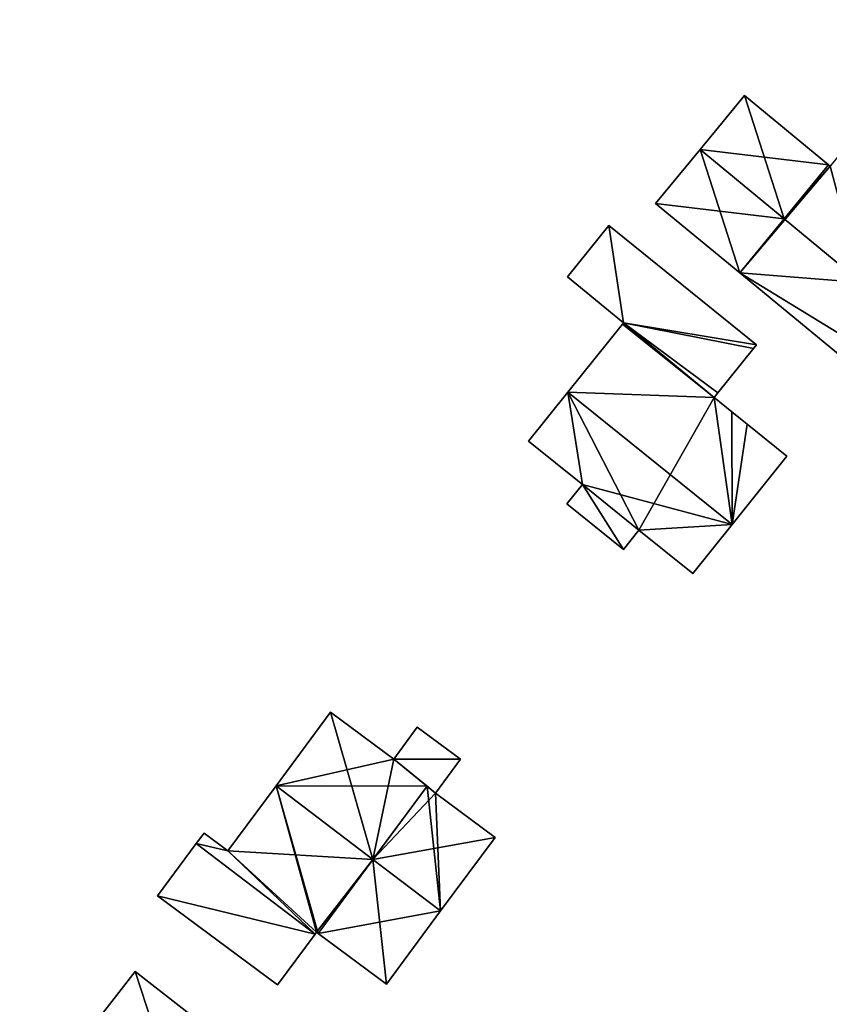
# Model space of a CAD drawing. Units: metres. Extents: x 72495 to 73122, y 345522 to 346014.
# Drawn here: x 72726 to 72769, y 345791 to 345843 of the extents above; entities that cross this region are included whole.
import ezdxf

# ---------------------------------------------------------------- set-up
doc = ezdxf.new("R2010")
doc.units = ezdxf.units.M
for name, color, linetype in [('FacadeFaces', 253, 'Continuous'), ('FloorBoundary', 4, 'Continuous'), ('FloorFaces', 253, 'Continuous'), ('OuterEaves', 4, 'Continuous'), ('RoofFaces', 24, 'Continuous'), ('RoofLines', 2, 'Continuous')]:
    doc.layers.add(name, color=color, linetype=linetype)

msp = doc.modelspace()

# ---------------------------------------------------------------- linework, layer by layer
at = {"layer": 'FacadeFaces'}
for points in [[(72764.328, 345838.942, 263.503), (72761.984, 345836.098, 257.657), (72761.984, 345836.098, 266.846), (72764.328, 345838.942, 263.503)], [(72764.328, 345838.942, 257.657), (72761.984, 345836.098, 257.657), (72764.328, 345838.942, 263.503), (72764.328, 345838.942, 257.657)], [(72768.765, 345835.287, 263.503), (72768.765, 345835.287, 257.657), (72764.328, 345838.942, 263.503), (72768.765, 345835.287, 263.503)], [(72764.328, 345838.942, 263.503), (72768.765, 345835.287, 257.657), (72764.328, 345838.942, 257.657), (72764.328, 345838.942, 263.503)], [(72761.984, 345836.098, 266.846), (72761.984, 345836.098, 257.657), (72759.64, 345833.253, 263.502), (72761.984, 345836.098, 266.846)], [(72761.984, 345836.098, 257.657), (72759.64, 345833.253, 257.657), (72759.64, 345833.253, 263.502), (72761.984, 345836.098, 257.657)], [(72768.842, 345835.223, 263.503), (72768.765, 345835.287, 257.657), (72768.765, 345835.287, 263.503), (72768.842, 345835.223, 263.503)], [(72768.842, 345835.223, 257.657), (72768.765, 345835.287, 257.657), (72768.842, 345835.223, 263.503), (72768.842, 345835.223, 257.657)], [(72759.64, 345833.253, 263.502), (72764.077, 345829.597, 257.657), (72764.077, 345829.597, 263.502), (72759.64, 345833.253, 263.502)], [(72759.64, 345833.253, 257.657), (72764.077, 345829.597, 257.657), (72759.64, 345833.253, 263.502), (72759.64, 345833.253, 257.657)], [(72757.179, 345832.092, 260.109), (72754.995, 345829.383, 257.54), (72754.995, 345829.383, 261.448), (72757.179, 345832.092, 260.109)], [(72757.179, 345832.092, 257.54), (72754.995, 345829.383, 257.54), (72757.179, 345832.092, 260.109), (72757.179, 345832.092, 257.54)], [(72764.956, 345825.802, 260.111), (72764.956, 345825.802, 257.54), (72757.179, 345832.092, 260.109), (72764.956, 345825.802, 260.111)], [(72764.956, 345825.802, 257.54), (72757.179, 345832.092, 257.54), (72757.179, 345832.092, 260.109), (72764.956, 345825.802, 257.54)], [(72754.995, 345829.383, 261.448), (72757.946, 345826.967, 257.54), (72757.946, 345826.967, 261.458), (72754.995, 345829.383, 261.448)], [(72754.995, 345829.383, 257.54), (72757.946, 345826.967, 257.54), (72754.995, 345829.383, 261.448), (72754.995, 345829.383, 257.54)], [(72764.077, 345829.597, 263.502), (72770.781, 345824.073, 257.657), (72770.781, 345824.073, 263.502), (72764.077, 345829.597, 263.502)], [(72764.077, 345829.597, 257.657), (72770.781, 345824.073, 257.657), (72764.077, 345829.597, 263.502), (72764.077, 345829.597, 257.657)], [(72757.891, 345826.898, 262.597), (72755.004, 345823.299, 257.432), (72755.004, 345823.299, 265.527), (72757.891, 345826.898, 262.597)], [(72757.891, 345826.898, 257.432), (72755.004, 345823.299, 257.432), (72757.891, 345826.898, 262.597), (72757.891, 345826.898, 257.432)], [(72757.946, 345826.967, 261.458), (72757.891, 345826.898, 257.54), (72757.891, 345826.898, 261.492), (72757.946, 345826.967, 261.458)], [(72757.946, 345826.967, 261.458), (72757.946, 345826.967, 257.54), (72757.891, 345826.898, 257.54), (72757.946, 345826.967, 261.458)], [(72762.728, 345823.023, 262.591), (72757.891, 345826.898, 257.432), (72757.891, 345826.898, 262.597), (72762.728, 345823.023, 262.591)], [(72762.728, 345823.023, 262.591), (72762.728, 345823.023, 257.432), (72757.891, 345826.898, 257.432), (72762.728, 345823.023, 262.591)], [(72757.891, 345826.898, 261.492), (72757.891, 345826.898, 257.54), (72762.728, 345823.023, 261.482), (72757.891, 345826.898, 261.492)], [(72757.891, 345826.898, 257.54), (72762.728, 345823.023, 257.54), (72762.728, 345823.023, 261.482), (72757.891, 345826.898, 257.54)], [(72762.926, 345823.27, 261.36), (72762.926, 345823.27, 257.54), (72764.802, 345825.61, 260.206), (72762.926, 345823.27, 261.36)], [(72762.926, 345823.27, 257.54), (72764.802, 345825.61, 257.54), (72764.802, 345825.61, 260.206), (72762.926, 345823.27, 257.54)], [(72764.802, 345825.61, 260.206), (72764.802, 345825.61, 257.54), (72764.956, 345825.802, 260.111), (72764.802, 345825.61, 260.206)], [(72764.802, 345825.61, 257.54), (72764.956, 345825.802, 257.54), (72764.956, 345825.802, 260.111), (72764.802, 345825.61, 257.54)], [(72755.004, 345823.299, 265.527), (72755.004, 345823.299, 257.432), (72752.934, 345820.718, 263.426), (72755.004, 345823.299, 265.527)], [(72755.004, 345823.299, 257.432), (72752.934, 345820.718, 257.432), (72752.934, 345820.718, 263.426), (72755.004, 345823.299, 257.432)], [(72762.728, 345823.023, 261.482), (72762.728, 345823.023, 257.54), (72762.926, 345823.27, 261.36), (72762.728, 345823.023, 261.482)], [(72762.728, 345823.023, 257.54), (72762.926, 345823.27, 257.54), (72762.926, 345823.27, 261.36), (72762.728, 345823.023, 257.54)], [(72763.658, 345822.277, 262.591), (72762.728, 345823.023, 257.432), (72762.728, 345823.023, 262.591), (72763.658, 345822.277, 262.591)], [(72763.658, 345822.277, 257.432), (72762.728, 345823.023, 257.432), (72763.658, 345822.277, 262.591), (72763.658, 345822.277, 257.432)], [(72764.465, 345821.626, 262.592), (72764.465, 345821.626, 257.432), (72763.658, 345822.277, 262.591), (72764.465, 345821.626, 262.592)], [(72764.465, 345821.626, 257.432), (72763.658, 345822.277, 257.432), (72763.658, 345822.277, 262.591), (72764.465, 345821.626, 257.432)], [(72766.567, 345819.933, 262.594), (72766.567, 345819.933, 257.432), (72764.465, 345821.626, 262.592), (72766.567, 345819.933, 262.594)], [(72766.567, 345819.933, 257.432), (72764.465, 345821.626, 257.432), (72764.465, 345821.626, 262.592), (72766.567, 345819.933, 257.432)], [(72752.934, 345820.718, 263.426), (72752.934, 345820.718, 257.432), (72755.776, 345818.432, 263.424), (72752.934, 345820.718, 263.426)], [(72752.934, 345820.718, 257.432), (72755.776, 345818.432, 257.432), (72755.776, 345818.432, 263.424), (72752.934, 345820.718, 257.432)], [(72763.676, 345816.333, 265.527), (72763.676, 345816.333, 257.432), (72766.567, 345819.933, 262.594), (72763.676, 345816.333, 265.527)], [(72763.676, 345816.333, 257.432), (72766.567, 345819.933, 257.432), (72766.567, 345819.933, 262.594), (72763.676, 345816.333, 257.432)], [(72755.776, 345818.432, 263.424), (72755.776, 345818.432, 257.432), (72754.954, 345817.425, 262.599), (72755.776, 345818.432, 263.424)], [(72755.776, 345818.432, 257.432), (72754.954, 345817.425, 257.432), (72754.954, 345817.425, 262.599), (72755.776, 345818.432, 257.432)], [(72754.954, 345817.425, 262.599), (72754.954, 345817.425, 257.432), (72757.94, 345815.02, 262.596), (72754.954, 345817.425, 262.599)], [(72754.954, 345817.425, 257.432), (72757.94, 345815.02, 257.432), (72757.94, 345815.02, 262.596), (72754.954, 345817.425, 257.432)], [(72761.605, 345813.754, 263.427), (72763.676, 345816.333, 257.432), (72763.676, 345816.333, 265.527), (72761.605, 345813.754, 263.427)], [(72761.605, 345813.754, 257.432), (72763.676, 345816.333, 257.432), (72761.605, 345813.754, 263.427), (72761.605, 345813.754, 257.432)], [(72757.94, 345815.02, 262.596), (72758.758, 345816.032, 257.432), (72758.758, 345816.032, 263.422), (72757.94, 345815.02, 262.596)], [(72757.94, 345815.02, 257.432), (72758.758, 345816.032, 257.432), (72757.94, 345815.02, 262.596), (72757.94, 345815.02, 257.432)], [(72758.758, 345816.032, 263.422), (72761.605, 345813.754, 257.432), (72761.605, 345813.754, 263.427), (72758.758, 345816.032, 263.422)], [(72758.758, 345816.032, 257.432), (72761.605, 345813.754, 257.432), (72758.758, 345816.032, 263.422), (72758.758, 345816.032, 257.432)], [(72742.501, 345806.432, 263.378), (72739.625, 345802.556, 257.762), (72739.625, 345802.556, 268.271), (72742.501, 345806.432, 263.378)], [(72742.501, 345806.432, 257.762), (72739.625, 345802.556, 257.762), (72742.501, 345806.432, 263.378), (72742.501, 345806.432, 257.762)], [(72745.827, 345803.964, 263.328), (72742.501, 345806.432, 257.762), (72742.501, 345806.432, 263.378), (72745.827, 345803.964, 263.328)], [(72745.827, 345803.964, 257.762), (72742.501, 345806.432, 257.762), (72745.827, 345803.964, 263.328), (72745.827, 345803.964, 257.762)], [(72747.072, 345805.642, 260.944), (72745.827, 345803.964, 258.041), (72745.827, 345803.964, 260.944), (72747.072, 345805.642, 260.944)], [(72747.072, 345805.642, 258.041), (72745.827, 345803.964, 258.041), (72747.072, 345805.642, 260.944), (72747.072, 345805.642, 258.041)], [(72749.35, 345803.952, 260.944), (72749.35, 345803.952, 258.041), (72747.072, 345805.642, 260.944), (72749.35, 345803.952, 260.944)], [(72747.072, 345805.642, 260.944), (72749.35, 345803.952, 258.041), (72747.072, 345805.642, 258.041), (72747.072, 345805.642, 260.944)], [(72747.591, 345802.525, 263.405), (72747.591, 345802.525, 257.762), (72745.827, 345803.964, 263.328), (72747.591, 345802.525, 263.405)], [(72747.591, 345802.525, 257.762), (72745.827, 345803.964, 257.762), (72745.827, 345803.964, 263.328), (72747.591, 345802.525, 257.762)], [(72745.827, 345803.964, 260.944), (72748.027, 345802.17, 258.041), (72748.027, 345802.17, 260.944), (72745.827, 345803.964, 260.944)], [(72745.827, 345803.964, 258.041), (72748.027, 345802.17, 258.041), (72745.827, 345803.964, 260.944), (72745.827, 345803.964, 258.041)], [(72748.027, 345802.17, 260.944), (72749.35, 345803.952, 258.041), (72749.35, 345803.952, 260.944), (72748.027, 345802.17, 260.944)], [(72748.027, 345802.17, 258.041), (72749.35, 345803.952, 258.041), (72748.027, 345802.17, 260.944), (72748.027, 345802.17, 258.041)], [(72739.625, 345802.556, 268.271), (72739.625, 345802.556, 257.762), (72737.079, 345799.125, 263.941), (72739.625, 345802.556, 268.271)], [(72739.625, 345802.556, 257.762), (72737.079, 345799.125, 257.762), (72737.079, 345799.125, 263.941), (72739.625, 345802.556, 257.762)], [(72748.027, 345802.17, 263.425), (72748.027, 345802.17, 257.762), (72747.591, 345802.525, 263.405), (72748.027, 345802.17, 263.425)], [(72748.027, 345802.17, 257.762), (72747.591, 345802.525, 257.762), (72747.591, 345802.525, 263.405), (72748.027, 345802.17, 257.762)], [(72751.175, 345799.833, 263.378), (72748.027, 345802.17, 257.762), (72748.027, 345802.17, 263.425), (72751.175, 345799.833, 263.378)], [(72751.175, 345799.833, 257.762), (72748.027, 345802.17, 257.762), (72751.175, 345799.833, 263.378), (72751.175, 345799.833, 257.762)], [(72735.822, 345800.058, 263.922), (72735.822, 345800.058, 257.762), (72735.413, 345799.507, 263.226), (72735.822, 345800.058, 263.922)], [(72735.822, 345800.058, 257.762), (72735.413, 345799.507, 257.762), (72735.413, 345799.507, 263.226), (72735.822, 345800.058, 257.762)], [(72737.079, 345799.125, 263.941), (72737.079, 345799.125, 257.762), (72735.822, 345800.058, 263.922), (72737.079, 345799.125, 263.941)], [(72737.079, 345799.125, 257.762), (72735.822, 345800.058, 257.762), (72735.822, 345800.058, 263.922), (72737.079, 345799.125, 257.762)], [(72748.299, 345795.957, 268.271), (72748.299, 345795.957, 257.762), (72751.175, 345799.833, 263.378), (72748.299, 345795.957, 268.271)], [(72748.299, 345795.957, 257.762), (72751.175, 345799.833, 257.762), (72751.175, 345799.833, 263.378), (72748.299, 345795.957, 257.762)], [(72735.413, 345799.507, 263.476), (72735.413, 345799.507, 257.762), (72733.368, 345796.751, 262.099), (72735.413, 345799.507, 263.476)], [(72733.368, 345796.751, 262.099), (72735.413, 345799.507, 257.762), (72733.368, 345796.751, 257.762), (72733.368, 345796.751, 262.099)], [(72735.413, 345799.507, 263.226), (72741.685, 345794.735, 257.762), (72741.685, 345794.735, 263.226), (72735.413, 345799.507, 263.226)], [(72735.413, 345799.507, 257.762), (72741.685, 345794.735, 257.762), (72735.413, 345799.507, 263.226), (72735.413, 345799.507, 257.762)], [(72741.685, 345794.735, 263.457), (72735.413, 345799.507, 257.762), (72735.413, 345799.507, 263.476), (72741.685, 345794.735, 263.457)], [(72741.685, 345794.735, 257.762), (72735.413, 345799.507, 257.762), (72741.685, 345794.735, 263.457), (72741.685, 345794.735, 257.762)], [(72733.368, 345796.751, 262.099), (72739.696, 345792.055, 257.762), (72739.696, 345792.055, 262.118), (72733.368, 345796.751, 262.099)], [(72733.368, 345796.751, 257.762), (72739.696, 345792.055, 257.762), (72733.368, 345796.751, 262.099), (72733.368, 345796.751, 257.762)], [(72745.438, 345792.102, 263.405), (72748.299, 345795.957, 257.762), (72748.299, 345795.957, 268.271), (72745.438, 345792.102, 263.405)], [(72745.438, 345792.102, 257.762), (72748.299, 345795.957, 257.762), (72745.438, 345792.102, 263.405), (72745.438, 345792.102, 257.762)], [(72739.696, 345792.055, 262.118), (72741.685, 345794.735, 257.762), (72741.685, 345794.735, 263.457), (72739.696, 345792.055, 262.118)], [(72739.696, 345792.055, 257.762), (72741.685, 345794.735, 257.762), (72739.696, 345792.055, 262.118), (72739.696, 345792.055, 257.762)], [(72741.685, 345794.735, 263.226), (72741.758, 345794.833, 257.762), (72741.758, 345794.833, 263.35), (72741.685, 345794.735, 263.226)], [(72741.685, 345794.735, 263.226), (72741.685, 345794.735, 257.762), (72741.758, 345794.833, 257.762), (72741.685, 345794.735, 263.226)], [(72741.758, 345794.833, 263.35), (72741.839, 345794.773, 257.762), (72741.839, 345794.773, 263.351), (72741.758, 345794.833, 263.35)], [(72741.758, 345794.833, 257.762), (72741.839, 345794.773, 257.762), (72741.758, 345794.833, 263.35), (72741.758, 345794.833, 257.762)], [(72741.839, 345794.773, 263.351), (72745.438, 345792.102, 257.762), (72745.438, 345792.102, 263.405), (72741.839, 345794.773, 263.351)], [(72741.839, 345794.773, 257.762), (72745.438, 345792.102, 257.762), (72741.839, 345794.773, 263.351), (72741.839, 345794.773, 257.762)], [(72732.198, 345792.761, 261.472), (72727.577, 345786.835, 257.782), (72727.577, 345786.835, 265.517), (72732.198, 345792.761, 261.472)], [(72732.198, 345792.761, 257.782), (72727.577, 345786.835, 257.782), (72732.198, 345792.761, 261.472), (72732.198, 345792.761, 257.782)], [(72741.002, 345785.896, 261.472), (72732.198, 345792.761, 257.782), (72732.198, 345792.761, 261.472), (72741.002, 345785.896, 261.472)], [(72741.002, 345785.896, 257.782), (72732.198, 345792.761, 257.782), (72741.002, 345785.896, 261.472), (72741.002, 345785.896, 257.782)]]:
    msp.add_3dface(points, dxfattribs=at)
at = {"layer": 'FloorBoundary'}
for points in [[(72764.328, 345838.942, 257.657), (72761.984, 345836.098, 257.657), (72759.64, 345833.253, 257.657), (72764.077, 345829.597, 257.657), (72770.781, 345824.073, 257.657), (72771.564, 345825.023, 257.657), (72774.888, 345829.058, 257.657), (72775.023, 345828.946, 257.657), (72775.668, 345829.729, 257.657), (72777.025, 345831.376, 257.657), (72778.242, 345830.374, 257.657), (72780.781, 345833.455, 257.657), (72779.638, 345834.397, 257.657), (72782.006, 345837.271, 257.657), (72781.475, 345837.708, 257.657), (72779.214, 345839.682, 257.657), (72775.477, 345842.945, 257.657), (72774.719, 345842.356, 257.657), (72768.906, 345835.3, 257.657), (72768.86, 345835.245, 257.657), (72768.842, 345835.223, 257.657), (72768.765, 345835.287, 257.657), (72764.328, 345838.942, 257.657)], [(72757.891, 345826.898, 257.54), (72762.728, 345823.023, 257.54), (72762.926, 345823.27, 257.54), (72764.802, 345825.61, 257.54), (72764.956, 345825.802, 257.54), (72757.179, 345832.092, 257.54), (72754.995, 345829.383, 257.54), (72757.946, 345826.967, 257.54), (72757.891, 345826.898, 257.54)], [(72757.891, 345826.898, 257.432), (72755.004, 345823.299, 257.432), (72752.934, 345820.718, 257.432), (72755.776, 345818.432, 257.432), (72754.954, 345817.425, 257.432), (72757.94, 345815.02, 257.432), (72758.758, 345816.032, 257.432), (72761.605, 345813.754, 257.432), (72763.676, 345816.333, 257.432), (72766.567, 345819.933, 257.432), (72764.465, 345821.626, 257.432), (72763.658, 345822.277, 257.432), (72762.728, 345823.023, 257.432), (72757.891, 345826.898, 257.432)], [(72741.758, 345794.833, 257.762), (72741.839, 345794.773, 257.762), (72745.438, 345792.102, 257.762), (72748.299, 345795.957, 257.762), (72751.175, 345799.833, 257.762), (72748.027, 345802.17, 257.762), (72747.591, 345802.525, 257.762), (72745.827, 345803.964, 257.762), (72742.501, 345806.432, 257.762), (72739.625, 345802.556, 257.762), (72737.079, 345799.125, 257.762), (72735.822, 345800.058, 257.762), (72735.413, 345799.507, 257.762), (72741.685, 345794.735, 257.762), (72741.758, 345794.833, 257.762)], [(72747.072, 345805.642, 258.041), (72745.827, 345803.964, 258.041), (72748.027, 345802.17, 258.041), (72749.35, 345803.952, 258.041), (72747.072, 345805.642, 258.041)], [(72733.368, 345796.751, 257.762), (72739.696, 345792.055, 257.762), (72741.685, 345794.735, 257.762), (72735.413, 345799.507, 257.762), (72733.368, 345796.751, 257.762)], [(72723.664, 345781.816, 257.782), (72722.937, 345780.817, 257.782), (72728.152, 345776.931, 257.782), (72731.796, 345774.09, 257.782), (72736.381, 345779.97, 257.782), (72741.002, 345785.896, 257.782), (72732.198, 345792.761, 257.782), (72727.577, 345786.835, 257.782), (72723.664, 345781.816, 257.782)]]:
    msp.add_polyline3d(points, dxfattribs=at)
at = {"layer": 'FloorFaces'}
for points in [[(72764.328, 345838.942, 257.657), (72768.765, 345835.287, 257.657), (72761.984, 345836.098, 257.657), (72764.328, 345838.942, 257.657)], [(72761.984, 345836.098, 257.657), (72764.077, 345829.597, 257.657), (72759.64, 345833.253, 257.657), (72761.984, 345836.098, 257.657)], [(72761.984, 345836.098, 257.657), (72768.765, 345835.287, 257.657), (72764.077, 345829.597, 257.657), (72761.984, 345836.098, 257.657)], [(72764.077, 345829.597, 257.657), (72768.765, 345835.287, 257.657), (72768.842, 345835.223, 257.657), (72764.077, 345829.597, 257.657)], [(72764.077, 345829.597, 257.657), (72768.842, 345835.223, 257.657), (72771.564, 345825.023, 257.657), (72764.077, 345829.597, 257.657)], [(72757.179, 345832.092, 257.54), (72757.946, 345826.967, 257.54), (72754.995, 345829.383, 257.54), (72757.179, 345832.092, 257.54)], [(72764.956, 345825.802, 257.54), (72757.946, 345826.967, 257.54), (72757.179, 345832.092, 257.54), (72764.956, 345825.802, 257.54)], [(72764.077, 345829.597, 257.657), (72771.564, 345825.023, 257.657), (72770.781, 345824.073, 257.657), (72764.077, 345829.597, 257.657)], [(72757.891, 345826.898, 257.432), (72762.728, 345823.023, 257.432), (72755.004, 345823.299, 257.432), (72757.891, 345826.898, 257.432)], [(72757.891, 345826.898, 257.54), (72757.946, 345826.967, 257.54), (72762.728, 345823.023, 257.54), (72757.891, 345826.898, 257.54)], [(72762.728, 345823.023, 257.54), (72757.946, 345826.967, 257.54), (72762.926, 345823.27, 257.54), (72762.728, 345823.023, 257.54)], [(72762.926, 345823.27, 257.54), (72757.946, 345826.967, 257.54), (72764.802, 345825.61, 257.54), (72762.926, 345823.27, 257.54)], [(72764.802, 345825.61, 257.54), (72757.946, 345826.967, 257.54), (72764.956, 345825.802, 257.54), (72764.802, 345825.61, 257.54)], [(72755.004, 345823.299, 257.432), (72755.776, 345818.432, 257.432), (72752.934, 345820.718, 257.432), (72755.004, 345823.299, 257.432)], [(72755.004, 345823.299, 257.432), (72758.758, 345816.032, 257.432), (72755.776, 345818.432, 257.432), (72755.004, 345823.299, 257.432)], [(72755.004, 345823.299, 257.432), (72762.728, 345823.023, 257.432), (72758.758, 345816.032, 257.432), (72755.004, 345823.299, 257.432)], [(72758.758, 345816.032, 257.432), (72762.728, 345823.023, 257.432), (72763.676, 345816.333, 257.432), (72758.758, 345816.032, 257.432)], [(72763.676, 345816.333, 257.432), (72762.728, 345823.023, 257.432), (72763.658, 345822.277, 257.432), (72763.676, 345816.333, 257.432)], [(72763.676, 345816.333, 257.432), (72763.658, 345822.277, 257.432), (72764.465, 345821.626, 257.432), (72763.676, 345816.333, 257.432)], [(72763.676, 345816.333, 257.432), (72764.465, 345821.626, 257.432), (72766.567, 345819.933, 257.432), (72763.676, 345816.333, 257.432)], [(72755.776, 345818.432, 257.432), (72757.94, 345815.02, 257.432), (72754.954, 345817.425, 257.432), (72755.776, 345818.432, 257.432)], [(72755.776, 345818.432, 257.432), (72758.758, 345816.032, 257.432), (72757.94, 345815.02, 257.432), (72755.776, 345818.432, 257.432)], [(72758.758, 345816.032, 257.432), (72763.676, 345816.333, 257.432), (72761.605, 345813.754, 257.432), (72758.758, 345816.032, 257.432)], [(72745.827, 345803.964, 257.762), (72739.625, 345802.556, 257.762), (72742.501, 345806.432, 257.762), (72745.827, 345803.964, 257.762)], [(72747.072, 345805.642, 258.041), (72749.35, 345803.952, 258.041), (72745.827, 345803.964, 258.041), (72747.072, 345805.642, 258.041)], [(72747.591, 345802.525, 257.762), (72739.625, 345802.556, 257.762), (72745.827, 345803.964, 257.762), (72747.591, 345802.525, 257.762)], [(72745.827, 345803.964, 258.041), (72749.35, 345803.952, 258.041), (72748.027, 345802.17, 258.041), (72745.827, 345803.964, 258.041)], [(72741.758, 345794.833, 257.762), (72737.079, 345799.125, 257.762), (72739.625, 345802.556, 257.762), (72741.758, 345794.833, 257.762)], [(72741.758, 345794.833, 257.762), (72739.625, 345802.556, 257.762), (72741.839, 345794.773, 257.762), (72741.758, 345794.833, 257.762)], [(72741.839, 345794.773, 257.762), (72739.625, 345802.556, 257.762), (72747.591, 345802.525, 257.762), (72741.839, 345794.773, 257.762)], [(72741.839, 345794.773, 257.762), (72747.591, 345802.525, 257.762), (72748.299, 345795.957, 257.762), (72741.839, 345794.773, 257.762)], [(72748.299, 345795.957, 257.762), (72747.591, 345802.525, 257.762), (72748.027, 345802.17, 257.762), (72748.299, 345795.957, 257.762)], [(72748.299, 345795.957, 257.762), (72748.027, 345802.17, 257.762), (72751.175, 345799.833, 257.762), (72748.299, 345795.957, 257.762)], [(72737.079, 345799.125, 257.762), (72735.413, 345799.507, 257.762), (72735.822, 345800.058, 257.762), (72737.079, 345799.125, 257.762)], [(72733.368, 345796.751, 257.762), (72735.413, 345799.507, 257.762), (72741.685, 345794.735, 257.762), (72733.368, 345796.751, 257.762)], [(72737.079, 345799.125, 257.762), (72741.685, 345794.735, 257.762), (72735.413, 345799.507, 257.762), (72737.079, 345799.125, 257.762)], [(72741.758, 345794.833, 257.762), (72741.685, 345794.735, 257.762), (72737.079, 345799.125, 257.762), (72741.758, 345794.833, 257.762)], [(72733.368, 345796.751, 257.762), (72741.685, 345794.735, 257.762), (72739.696, 345792.055, 257.762), (72733.368, 345796.751, 257.762)], [(72741.839, 345794.773, 257.762), (72748.299, 345795.957, 257.762), (72745.438, 345792.102, 257.762), (72741.839, 345794.773, 257.762)], [(72736.381, 345779.97, 257.782), (72727.577, 345786.835, 257.782), (72732.198, 345792.761, 257.782), (72736.381, 345779.97, 257.782)], [(72736.381, 345779.97, 257.782), (72732.198, 345792.761, 257.782), (72741.002, 345785.896, 257.782), (72736.381, 345779.97, 257.782)]]:
    msp.add_3dface(points, dxfattribs=at)
at = {"layer": 'OuterEaves'}
for points in [[(72759.64, 345833.253, 263.502), (72764.077, 345829.597, 263.502), (72770.781, 345824.073, 263.502), (72771.564, 345825.023, 264.619), (72774.888, 345829.058, 264.619), (72775.023, 345828.946, 264.505), (72775.668, 345829.729, 264.505), (72777.025, 345831.376, 264.505), (72778.242, 345830.374, 263.477), (72780.781, 345833.455, 263.477), (72779.638, 345834.397, 264.442), (72782.006, 345837.271, 264.442), (72781.475, 345837.708, 264.891), (72779.214, 345839.682, 266.846), (72775.477, 345842.945, 263.614), (72774.719, 345842.356, 263.477), (72768.906, 345835.3, 263.477), (72768.86, 345835.245, 263.477), (72768.842, 345835.223, 263.503), (72768.765, 345835.287, 263.503), (72764.328, 345838.942, 263.503), (72761.984, 345836.098, 266.846), (72759.64, 345833.253, 263.502)], [(72757.891, 345826.898, 261.492), (72762.728, 345823.023, 261.482), (72762.926, 345823.27, 261.36), (72764.802, 345825.61, 260.206), (72764.956, 345825.802, 260.111), (72757.179, 345832.092, 260.109), (72754.995, 345829.383, 261.448), (72757.946, 345826.967, 261.458), (72757.891, 345826.898, 261.492)], [(72754.954, 345817.425, 262.599), (72757.94, 345815.02, 262.596), (72758.758, 345816.032, 263.422), (72761.605, 345813.754, 263.427), (72763.676, 345816.333, 265.527), (72766.567, 345819.933, 262.594), (72764.465, 345821.626, 262.592), (72763.658, 345822.277, 262.591), (72762.728, 345823.023, 262.591), (72757.891, 345826.898, 262.597), (72755.004, 345823.299, 265.527), (72752.934, 345820.718, 263.426), (72755.776, 345818.432, 263.424), (72754.954, 345817.425, 262.599)], [(72745.438, 345792.102, 263.405), (72748.299, 345795.957, 268.271), (72751.175, 345799.833, 263.378), (72748.027, 345802.17, 263.425), (72747.591, 345802.525, 263.405), (72745.827, 345803.964, 263.328), (72742.501, 345806.432, 263.378), (72739.625, 345802.556, 268.271), (72737.079, 345799.125, 263.941), (72735.822, 345800.058, 263.922), (72735.413, 345799.507, 263.226), (72741.685, 345794.735, 263.226), (72741.758, 345794.833, 263.35), (72741.839, 345794.773, 263.351), (72745.438, 345792.102, 263.405)], [(72747.072, 345805.642, 260.944), (72745.827, 345803.964, 260.944), (72748.027, 345802.17, 260.944), (72749.35, 345803.952, 260.944), (72747.072, 345805.642, 260.944)], [(72741.685, 345794.735, 263.457), (72735.413, 345799.507, 263.476), (72733.368, 345796.751, 262.099), (72739.696, 345792.055, 262.118), (72741.685, 345794.735, 263.457)], [(72741.002, 345785.896, 261.472), (72732.198, 345792.761, 261.472), (72727.577, 345786.835, 265.517), (72723.664, 345781.816, 262.092), (72722.937, 345780.817, 261.427), (72728.152, 345776.931, 261.503), (72731.796, 345774.09, 261.504), (72736.381, 345779.97, 265.517), (72741.002, 345785.896, 261.472)]]:
    msp.add_polyline3d(points, dxfattribs=at)
at = {"layer": 'RoofFaces'}
for points in [[(72761.984, 345836.098, 266.846), (72766.421, 345832.442, 266.846), (72764.328, 345838.942, 263.503), (72761.984, 345836.098, 266.846)], [(72764.328, 345838.942, 263.503), (72766.421, 345832.442, 266.846), (72768.765, 345835.287, 263.503), (72764.328, 345838.942, 263.503)], [(72759.64, 345833.253, 263.502), (72766.421, 345832.442, 266.846), (72761.984, 345836.098, 266.846), (72759.64, 345833.253, 263.502)], [(72768.765, 345835.287, 263.503), (72766.421, 345832.442, 266.846), (72768.842, 345835.223, 263.503), (72768.765, 345835.287, 263.503)], [(72768.842, 345835.223, 263.503), (72766.421, 345832.442, 266.846), (72770.488, 345829.091, 266.846), (72768.842, 345835.223, 263.503)], [(72764.077, 345829.597, 263.502), (72766.421, 345832.442, 266.846), (72759.64, 345833.253, 263.502), (72764.077, 345829.597, 263.502)], [(72770.488, 345829.091, 266.846), (72766.421, 345832.442, 266.846), (72764.077, 345829.597, 263.502), (72770.488, 345829.091, 266.846)], [(72754.995, 345829.383, 261.448), (72757.946, 345826.967, 261.458), (72757.179, 345832.092, 260.109), (72754.995, 345829.383, 261.448)], [(72757.179, 345832.092, 260.109), (72757.946, 345826.967, 261.458), (72764.956, 345825.802, 260.111), (72757.179, 345832.092, 260.109)], [(72770.781, 345824.073, 263.502), (72770.488, 345829.091, 266.846), (72764.077, 345829.597, 263.502), (72770.781, 345824.073, 263.502)], [(72757.891, 345826.898, 262.597), (72755.004, 345823.299, 265.527), (72762.728, 345823.023, 262.591), (72757.891, 345826.898, 262.597)], [(72762.728, 345823.023, 261.482), (72757.946, 345826.967, 261.458), (72757.891, 345826.898, 261.492), (72762.728, 345823.023, 261.482)], [(72762.926, 345823.27, 261.36), (72757.946, 345826.967, 261.458), (72762.728, 345823.023, 261.482), (72762.926, 345823.27, 261.36)], [(72764.802, 345825.61, 260.206), (72757.946, 345826.967, 261.458), (72762.926, 345823.27, 261.36), (72764.802, 345825.61, 260.206)], [(72764.956, 345825.802, 260.111), (72757.946, 345826.967, 261.458), (72764.802, 345825.61, 260.206), (72764.956, 345825.802, 260.111)], [(72752.934, 345820.718, 263.426), (72755.776, 345818.432, 263.424), (72755.004, 345823.299, 265.527), (72752.934, 345820.718, 263.426)], [(72762.728, 345823.023, 262.591), (72755.004, 345823.299, 265.527), (72763.676, 345816.333, 265.527), (72762.728, 345823.023, 262.591)], [(72755.004, 345823.299, 265.527), (72755.776, 345818.432, 263.424), (72763.676, 345816.333, 265.527), (72755.004, 345823.299, 265.527)], [(72763.658, 345822.277, 262.591), (72762.728, 345823.023, 262.591), (72763.676, 345816.333, 265.527), (72763.658, 345822.277, 262.591)], [(72764.465, 345821.626, 262.592), (72763.658, 345822.277, 262.591), (72763.676, 345816.333, 265.527), (72764.465, 345821.626, 262.592)], [(72766.567, 345819.933, 262.594), (72764.465, 345821.626, 262.592), (72763.676, 345816.333, 265.527), (72766.567, 345819.933, 262.594)], [(72757.94, 345815.02, 262.596), (72755.776, 345818.432, 263.424), (72754.954, 345817.425, 262.599), (72757.94, 345815.02, 262.596)], [(72758.758, 345816.032, 263.422), (72755.776, 345818.432, 263.424), (72757.94, 345815.02, 262.596), (72758.758, 345816.032, 263.422)], [(72763.676, 345816.333, 265.527), (72755.776, 345818.432, 263.424), (72758.758, 345816.032, 263.422), (72763.676, 345816.333, 265.527)], [(72761.605, 345813.754, 263.427), (72763.676, 345816.333, 265.527), (72758.758, 345816.032, 263.422), (72761.605, 345813.754, 263.427)], [(72739.625, 345802.556, 268.271), (72744.731, 345798.671, 268.271), (72742.501, 345806.432, 263.378), (72739.625, 345802.556, 268.271)], [(72742.501, 345806.432, 263.378), (72744.731, 345798.671, 268.271), (72745.827, 345803.964, 263.328), (72742.501, 345806.432, 263.378)], [(72745.827, 345803.964, 260.944), (72749.35, 345803.952, 260.944), (72747.072, 345805.642, 260.944), (72745.827, 345803.964, 260.944)], [(72745.827, 345803.964, 263.328), (72744.731, 345798.671, 268.271), (72747.591, 345802.525, 263.405), (72745.827, 345803.964, 263.328)], [(72748.027, 345802.17, 260.944), (72749.35, 345803.952, 260.944), (72745.827, 345803.964, 260.944), (72748.027, 345802.17, 260.944)], [(72737.079, 345799.125, 263.941), (72744.731, 345798.671, 268.271), (72739.625, 345802.556, 268.271), (72737.079, 345799.125, 263.941)], [(72747.591, 345802.525, 263.405), (72744.731, 345798.671, 268.271), (72748.027, 345802.17, 263.425), (72747.591, 345802.525, 263.405)], [(72748.027, 345802.17, 263.425), (72744.731, 345798.671, 268.271), (72751.175, 345799.833, 263.378), (72748.027, 345802.17, 263.425)], [(72735.822, 345800.058, 263.922), (72735.413, 345799.507, 263.226), (72737.079, 345799.125, 263.941), (72735.822, 345800.058, 263.922)], [(72751.175, 345799.833, 263.378), (72744.731, 345798.671, 268.271), (72748.299, 345795.957, 268.271), (72751.175, 345799.833, 263.378)], [(72735.413, 345799.507, 263.476), (72733.368, 345796.751, 262.099), (72741.685, 345794.735, 263.457), (72735.413, 345799.507, 263.476)], [(72735.413, 345799.507, 263.226), (72741.685, 345794.735, 263.226), (72737.079, 345799.125, 263.941), (72735.413, 345799.507, 263.226)], [(72741.685, 345794.735, 263.226), (72741.758, 345794.833, 263.35), (72737.079, 345799.125, 263.941), (72741.685, 345794.735, 263.226)], [(72741.758, 345794.833, 263.35), (72744.731, 345798.671, 268.271), (72737.079, 345799.125, 263.941), (72741.758, 345794.833, 263.35)], [(72741.839, 345794.773, 263.351), (72744.731, 345798.671, 268.271), (72741.758, 345794.833, 263.35), (72741.839, 345794.773, 263.351)], [(72745.438, 345792.102, 263.405), (72744.731, 345798.671, 268.271), (72741.839, 345794.773, 263.351), (72745.438, 345792.102, 263.405)], [(72748.299, 345795.957, 268.271), (72744.731, 345798.671, 268.271), (72745.438, 345792.102, 263.405), (72748.299, 345795.957, 268.271)], [(72733.368, 345796.751, 262.099), (72739.696, 345792.055, 262.118), (72741.685, 345794.735, 263.457), (72733.368, 345796.751, 262.099)], [(72727.577, 345786.835, 265.517), (72736.381, 345779.97, 265.517), (72732.198, 345792.761, 261.472), (72727.577, 345786.835, 265.517)], [(72732.198, 345792.761, 261.472), (72736.381, 345779.97, 265.517), (72741.002, 345785.896, 261.472), (72732.198, 345792.761, 261.472)]]:
    msp.add_3dface(points, dxfattribs=at)
at = {"layer": 'RoofLines'}
for points in [[(72770.488, 345829.091, 266.846), (72766.421, 345832.442, 266.846), (72761.984, 345836.098, 266.846)], [(72763.676, 345816.333, 265.527), (72755.004, 345823.299, 265.527)], [(72748.299, 345795.957, 268.271), (72744.731, 345798.671, 268.271), (72739.625, 345802.556, 268.271)]]:
    msp.add_polyline3d(points, dxfattribs=at)

doc.saveas('drawing.dxf')
